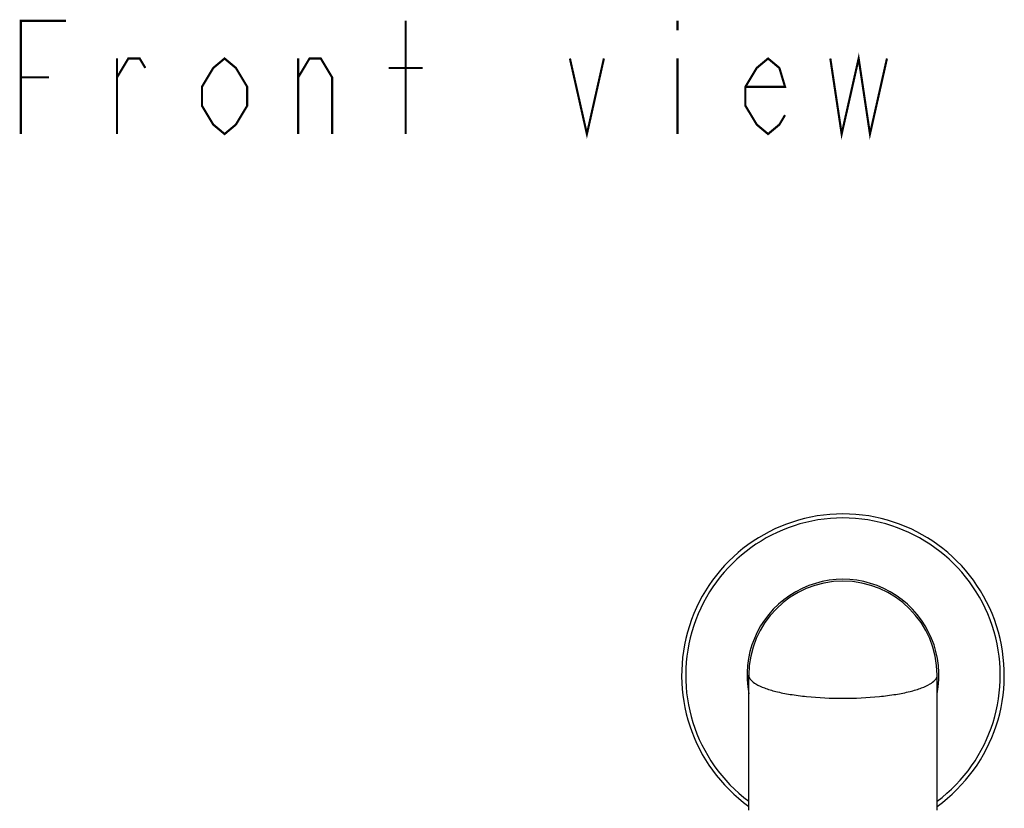
# Model space of a CAD drawing. Units: millimetres. Extents: x 0 to 1463, y 0 to 1009.
# Drawn here: x 403 to 577, y 350 to 489 of the extents above; entities that cross this region are included whole.
import ezdxf

# ---------------------------------------------------------------- set-up
doc = ezdxf.new("R2010")
doc.units = ezdxf.units.MM
doc.header["$LTSCALE"] = 80.454
doc.layers.get('0').update_dxf_attribs({"linetype": 'CONTINUOUS'})
doc.layers.add('___NOTE', color=7, linetype='CONTINUOUS')
doc.layers.add('_SURFACE', color=7, linetype='CONTINUOUS')

msp = doc.modelspace()

# ---------------------------------------------------------------- linework, layer by layer
at = {"color": 7, "linetype": 'Continuous'}
msp.add_arc((548.4, 373.26), 28.5, 305.7007, 234.2992, dxfattribs=at)
at = {"color": 9, "linetype": 'Continuous'}
for radius, start, end in [(27.78, 306.7862, 233.2138), (16.95, 348.8808, 191.1204)]:
    msp.add_arc((548.4, 373.26), radius, start, end, dxfattribs=at)
at = {"layer": '___NOTE', "color": 2, "linetype": 'Continuous', "const_width": 0.381}
for points in [[(403.17, 468.85), (403.17, 488.85), (411.17, 488.85)], [(471.17, 468.85), (471.17, 488.85)], [(519.17, 488.85), (519.17, 487.19)], [(420.17, 468.85), (420.17, 482.19)], [(420.17, 478.85), (422.17, 482.19), (424.17, 482.19), (425.17, 480.52)], [(443.17, 473.85), (441.17, 470.52), (439.17, 468.85), (437.17, 470.52), (435.17, 473.85), (435.17, 477.19), (437.17, 480.52), (439.17, 482.19), (441.17, 480.52), (443.17, 477.19), (443.17, 473.85)], [(452.17, 468.85), (452.17, 482.19)], [(452.17, 478.85), (454.17, 482.19), (456.17, 482.19), (458.17, 478.85), (458.17, 468.85)], [(500.17, 482.19), (503.17, 468.85), (506.17, 482.19)], [(519.17, 482.19), (519.17, 468.85)], [(538.17, 472.19), (537.17, 470.52), (535.17, 468.85), (533.17, 470.52), (531.17, 473.85), (531.17, 477.19), (533.17, 480.52), (535.17, 482.19), (537.17, 480.52), (538.17, 477.19), (531.17, 477.19)], [(546.17, 482.19), (548.17, 468.85), (551.17, 482.19), (553.17, 468.85), (556.17, 482.19)], [(468.17, 480.52), (474.17, 480.52)], [(403.17, 478.85), (408.17, 478.85)]]:
    msp.add_lwpolyline(points, dxfattribs=at)
at = {"layer": '_SURFACE', "color": 7, "linetype": 'Continuous'}
for p, q in [((531.77, 349.42), (531.77, 373.26)), ((565.03, 349.42), (565.03, 373.26))]:
    msp.add_line(p, q, dxfattribs=at)
msp.add_arc((548.4, 373.26), 16.63, 0, 180, dxfattribs=at)
at = {"layer": '_SURFACE', "color": 9, "linetype": 'Continuous'}
msp.add_open_spline([(531.76, 373.26), (531.76, 372.6), (532.94, 371.67), (534.63, 370.94), (536.69, 370.33), (539.18, 369.85), (543.13, 369.34), (548.4, 369.09), (553.67, 369.34), (557.62, 369.85), (560.11, 370.33), (562.17, 370.94), (563.85, 371.67), (565.04, 372.6), (565.04, 373.26)], degree=3, knots=[0, 0, 0, 0, 0.055986, 0.102772, 0.162856, 0.235443, 0.317872, 0.5, 0.682128, 0.764557, 0.837143, 0.897228, 0.944014, 1, 1, 1, 1], dxfattribs=at)

doc.saveas('drawing.dxf')
